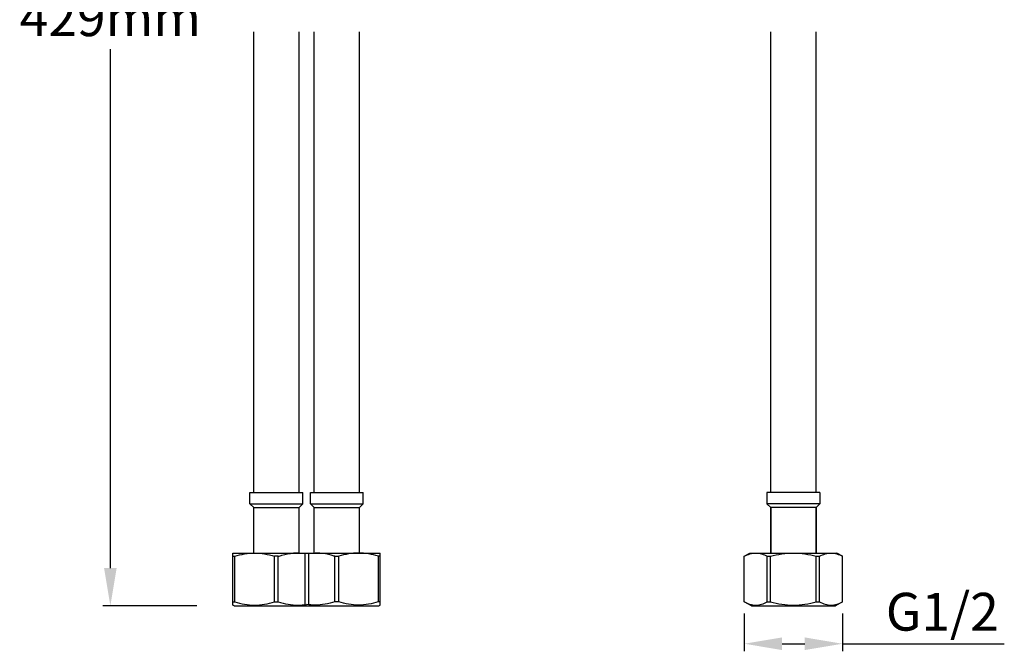
# Model space of a CAD drawing. Units: millimetres. Extents: x 2427 to 4474, y 3004 to 3636.
# Drawn here: x 3774 to 4035, y 3004 to 3171 of the extents above; entities that cross this region are included whole.
import ezdxf

# ---------------------------------------------------------------- set-up
doc = ezdxf.new("R2010")
doc.units = ezdxf.units.MM
doc.header["$LTSCALE"] = 148.5
doc.header["$PDMODE"] = 3
doc.header["$PDSIZE"] = 3
doc.layers.get('0').update_dxf_attribs({"linetype": 'CONTINUOUS'})
doc.layers.get('Defpoints').update_dxf_attribs({"linetype": 'CONTINUOUS'})
doc.layers.add('62783_03_A0_BL0', color=7, linetype='CONTINUOUS')
doc.layers.add('62783_03_A0_BL1', color=7, linetype='CONTINUOUS')
doc.styles.get("Standard").update_dxf_attribs({"font": 'arial.ttf'})
doc.dimstyles.new('A2', dxfattribs={"dimtxt": 10, "dimasz": 10, "dimexe": 2, "dimexo": 2, "dimgap": 2, "dimtad": 1, "dimtih": 1, "dimtoh": 1, "dimdec": 0, "dimdsep": 46, "dimtxsty": 'Standard', "dimcen": 0, "dimadec": 0, "dimazin": 0, "dimtfac": 1, "dimtdec": 0, "dimtmove": 0, "dimatfit": 3, "dimfxl": 0, "dimarcsym": 0})

# ---------------------------------------------------------------- blocks, each defined once
blk = doc.blocks.new('*D66')
at = {"color": 0, "lineweight": -2}
for p, q in [((3821.06, 3325.51), (3796.14, 3325.51)), ((3798.14, 3315.51), (3798.14, 3177.85)), ((3798.14, 3026.31), (3798.14, 3163.63)), ((3821.06, 3016.31), (3796.14, 3016.31))]:
    blk.add_line(p, q, dxfattribs=at)
at = {"color": 0}
for points in [[(3796.47, 3315.51), (3799.8, 3315.51), (3798.14, 3325.51)], [(3796.47, 3026.31), (3799.8, 3026.31), (3798.14, 3016.31)]]:
    blk.add_solid(points, dxfattribs=at)
at = {"layer": 'Defpoints', "color": 0}
for p in [(3823.06, 3325.51), (3798.14, 3016.31), (3823.06, 3016.31)]:
    blk.add_point(p, dxfattribs=at)
at = {"color": 0, "lineweight": 15, "insert": (3798.14, 3170.74), "char_height": 10, "attachment_point": 5}
blk.add_mtext('429mm', dxfattribs=at)
blk = doc.blocks.new('*D72')
at = {"color": 0, "lineweight": -2}
for p, q in [((3965.89, 3014.31), (3965.89, 3004.31)), ((3991.88, 3014.31), (3991.88, 3004.31)), ((3975.89, 3006.31), (3981.88, 3006.31)), ((3991.88, 3006.31), (4034.69, 3006.31))]:
    blk.add_line(p, q, dxfattribs=at)
at = {"color": 0}
for points in [[(3975.89, 3007.98), (3975.89, 3004.64), (3965.89, 3006.31)], [(3981.88, 3007.98), (3981.88, 3004.64), (3991.88, 3006.31)]]:
    blk.add_solid(points, dxfattribs=at)
at = {"layer": 'Defpoints', "color": 0}
for p in [(3965.89, 3016.31), (3991.88, 3016.31), (3991.88, 3006.31)]:
    blk.add_point(p, dxfattribs=at)
at = {"color": 0, "lineweight": 15, "insert": (4018.28, 3013.48), "char_height": 10, "attachment_point": 5}
blk.add_mtext('G1/2', dxfattribs=at)

msp = doc.modelspace()

# ---------------------------------------------------------------- linework, layer by layer
for p, q in [((3849.56, 3030.31), (3849.56, 3016.7)), ((3850.56, 3030.31), (3850.56, 3016.7))]:
    msp.add_line(p, q)
at = {"layer": '62783_03_A0_BL0', "color": 7, "linetype": 'Continuous'}
for p, q in [((3836.06, 3046.31), (3836.06, 3168.17)), ((3848.06, 3046.31), (3848.06, 3168.17)), ((3972.88, 3046.31), (3972.88, 3168.17)), ((3984.88, 3046.31), (3984.88, 3168.17)), ((3835.06, 3046.31), (3849.06, 3046.31)), ((3835.06, 3043.31), (3835.06, 3046.31)), ((3849.06, 3043.31), (3849.06, 3046.31)), ((3985.88, 3046.31), (3971.88, 3046.31)), ((3971.88, 3046.31), (3971.88, 3043.31)), ((3985.88, 3046.31), (3985.88, 3043.31)), ((3835.06, 3043.31), (3849.06, 3043.31)), ((3836.06, 3042.31), (3835.06, 3043.31)), ((3848.06, 3042.31), (3849.06, 3043.31)), ((3985.88, 3043.31), (3971.88, 3043.31)), ((3972.88, 3042.31), (3971.88, 3043.31)), ((3985.88, 3043.31), (3984.88, 3042.31)), ((3836.06, 3042.31), (3848.06, 3042.31)), ((3836.06, 3030.31), (3836.06, 3042.31)), ((3848.06, 3030.31), (3848.06, 3042.31)), ((3984.88, 3042.31), (3972.88, 3042.31)), ((3972.88, 3042.31), (3972.88, 3030.31)), ((3972.88, 3030.31), (3972.88, 3042.31)), ((3984.88, 3042.31), (3984.88, 3030.31)), ((3984.88, 3030.31), (3984.88, 3042.31)), ((3830.56, 3030.31), (3850.06, 3030.31)), ((3830.56, 3016.53), (3830.56, 3030.31)), ((3965.88, 3029.44), (3967.38, 3030.31)), ((3967.38, 3030.31), (3990.38, 3030.31)), ((3991.88, 3029.44), (3990.38, 3030.31)), ((3830.56, 3029.44), (3831.06, 3029.44)), ((3831.06, 3017.39), (3831.06, 3029.44)), ((3842.56, 3029.44), (3841.56, 3029.44)), ((3841.56, 3017.39), (3841.56, 3029.44)), ((3842.56, 3017.39), (3842.56, 3029.44)), ((3857.56, 3029.44), (3858.56, 3029.44)), ((3857.56, 3017.39), (3857.56, 3029.44)), ((3858.56, 3017.39), (3858.56, 3029.44)), ((3869.56, 3029.44), (3869.06, 3029.44)), ((3869.06, 3017.39), (3869.06, 3029.44)), ((3965.89, 3029.44), (3965.88, 3029.44)), ((3965.88, 3017.39), (3965.88, 3029.44)), ((3965.89, 3017.39), (3965.89, 3029.44)), ((3971.95, 3029.44), (3972.82, 3029.44)), ((3971.95, 3017.39), (3971.95, 3029.44)), ((3972.82, 3017.39), (3972.82, 3029.44)), ((3984.94, 3029.44), (3985.81, 3029.44)), ((3984.94, 3017.39), (3984.94, 3029.44)), ((3985.81, 3017.39), (3985.81, 3029.44)), ((3991.88, 3029.44), (3991.87, 3029.44)), ((3991.87, 3017.39), (3991.87, 3029.44)), ((3991.88, 3017.39), (3991.88, 3029.44)), ((3830.56, 3017.39), (3831.06, 3017.39)), ((3841.56, 3017.39), (3842.56, 3017.39)), ((3858.56, 3017.39), (3857.56, 3017.39)), ((3869.56, 3017.39), (3869.06, 3017.39)), ((3965.88, 3017.39), (3965.89, 3017.39)), ((3967.76, 3016.31), (3965.88, 3017.39)), ((3971.95, 3017.39), (3972.82, 3017.39)), ((3984.94, 3017.39), (3985.81, 3017.39)), ((3991.88, 3017.39), (3990, 3016.31)), ((3991.87, 3017.39), (3991.88, 3017.39)), ((3830.93, 3016.31), (3830.56, 3016.53)), ((3830.93, 3016.31), (3850.06, 3016.31)), ((3967.76, 3016.31), (3990, 3016.31))]:
    msp.add_line(p, q, dxfattribs=at)
msp.add_arc((3847.81, 3015.2), 15.11, 90.0138, 94.7433, dxfattribs=at)
for points, start_tangent, end_tangent in [([(3831.06, 3029.44), (3833.66, 3030.08), (3836.31, 3030.31)], (0.954919, 0.296866), (1, 0)), ([(3836.31, 3030.31), (3838.96, 3030.08), (3841.56, 3029.44)], (1, 0), (0.954919, -0.296866)), ([(3842.56, 3029.44), (3843.54, 3029.73), (3846.56, 3030.26)], (0.954919, 0.296866), (0.996592, 0.082487)), ([(3857.56, 3029.44), (3856.57, 3029.73), (3853.55, 3030.26)], (-0.954919, 0.296866), (-0.996592, 0.082487)), ([(3863.81, 3030.31), (3861.16, 3030.08), (3858.56, 3029.44)], (-1, 0), (-0.954919, -0.296866)), ([(3869.06, 3029.44), (3866.46, 3030.08), (3863.81, 3030.31)], (-0.954919, 0.296866), (-1, 0)), ([(3965.89, 3029.44), (3967.39, 3030.08), (3968.92, 3030.31)], (0.880471, 0.4741), (1, 0)), ([(3968.92, 3030.31), (3970.45, 3030.08), (3971.95, 3029.44)], (1, 0), (0.880471, -0.4741)), ([(3972.82, 3029.44), (3975.82, 3030.08), (3978.88, 3030.31)], (0.965616, 0.259973), (1, 0)), ([(3978.88, 3030.31), (3981.94, 3030.08), (3984.94, 3029.44)], (1, 0), (0.965616, -0.259973)), ([(3985.81, 3029.44), (3987.31, 3030.08), (3988.84, 3030.31)], (0.880471, 0.4741), (1, 0)), ([(3988.84, 3030.31), (3990.37, 3030.08), (3991.87, 3029.44)], (1, 0), (0.880471, -0.4741)), ([(3831.06, 3017.39), (3833.66, 3016.76), (3836.31, 3016.53), (3838.96, 3016.76), (3841.56, 3017.39)], (0.954919, -0.296866), (0.954919, 0.296866)), ([(3869.06, 3017.39), (3866.46, 3016.76), (3863.81, 3016.53), (3861.16, 3016.76), (3858.56, 3017.39)], (-0.954919, -0.296866), (-0.954919, 0.296866)), ([(3965.89, 3017.39), (3967.39, 3016.76), (3968.92, 3016.53), (3970.45, 3016.76), (3971.95, 3017.39)], (0.880471, -0.4741), (0.880471, 0.4741)), ([(3972.82, 3017.39), (3975.82, 3016.76), (3978.88, 3016.53), (3981.94, 3016.76), (3984.94, 3017.39)], (0.965616, -0.259973), (0.965616, 0.259973)), ([(3985.81, 3017.39), (3987.31, 3016.76), (3988.84, 3016.53), (3990.37, 3016.76), (3991.87, 3017.39)], (0.880471, -0.4741), (0.880471, 0.4741))]:
    msp.add_spline(points, degree=3, dxfattribs=dict(at, start_tangent=start_tangent, end_tangent=end_tangent))
for points in [[(3842.56, 3017.39), (3843.41, 3017.13), (3845.14, 3016.69), (3847.67, 3016.46), (3849.31, 3016.59), (3850.06, 3016.7)], [(3857.56, 3017.39), (3856.7, 3017.13), (3854.97, 3016.69), (3852.44, 3016.46), (3850.8, 3016.59), (3850.06, 3016.7)]]:
    msp.add_open_spline(points, degree=3, knots=[0, 0, 0, 0, 2.676844, 5.336472, 7.592013, 7.592013, 7.592013, 7.592013], dxfattribs=at)
at = {"layer": '62783_03_A0_BL1', "color": 7, "linetype": 'Continuous'}
for p, q in [((3852.06, 3046.31), (3852.06, 3168.17)), ((3864.06, 3046.31), (3864.06, 3168.17)), ((3851.06, 3046.31), (3865.06, 3046.31)), ((3851.06, 3043.31), (3851.06, 3046.31)), ((3865.06, 3043.31), (3865.06, 3046.31)), ((3851.06, 3043.31), (3865.06, 3043.31)), ((3852.06, 3042.31), (3851.06, 3043.31)), ((3864.06, 3042.31), (3865.06, 3043.31)), ((3852.06, 3042.31), (3864.06, 3042.31)), ((3852.06, 3030.31), (3852.06, 3042.31)), ((3864.06, 3030.31), (3864.06, 3042.31)), ((3850.06, 3030.31), (3869.56, 3030.31)), ((3869.56, 3016.53), (3869.56, 3030.31)), ((3850.06, 3016.31), (3869.18, 3016.31)), ((3869.18, 3016.31), (3869.56, 3016.53))]:
    msp.add_line(p, q, dxfattribs=at)
msp.add_arc((3852.3, 3015.2), 15.11, 85.2567, 89.9862, dxfattribs=at)

# ---------------------------------------------------------------- dimensions: what is measured, and where the dimension line sits
at = {"lineweight": 15}
dim = msp.add_linear_dim(base=(3798.14, 3016.31), p1=(3823.06, 3325.51), p2=(3823.06, 3016.31), angle=90, text='429mm', dimstyle='A2', override={"dimpost": 'mm'}, dxfattribs=at)
dim.commit()
dim.dimension.update_dxf_attribs({"geometry": '*D66', "text_midpoint": (3798.14, 3170.74), "dimtype": 160})
dim = msp.add_linear_dim(base=(3991.88, 3006.31), p1=(3965.89, 3016.31), p2=(3991.88, 3016.31), text='G1/2', dimstyle='A2', override={"dimpost": 'mm'}, dxfattribs=at)
dim.commit()
dim.dimension.update_dxf_attribs({"geometry": '*D72', "text_midpoint": (4018.28, 3013.48)})

doc.saveas('drawing.dxf')
